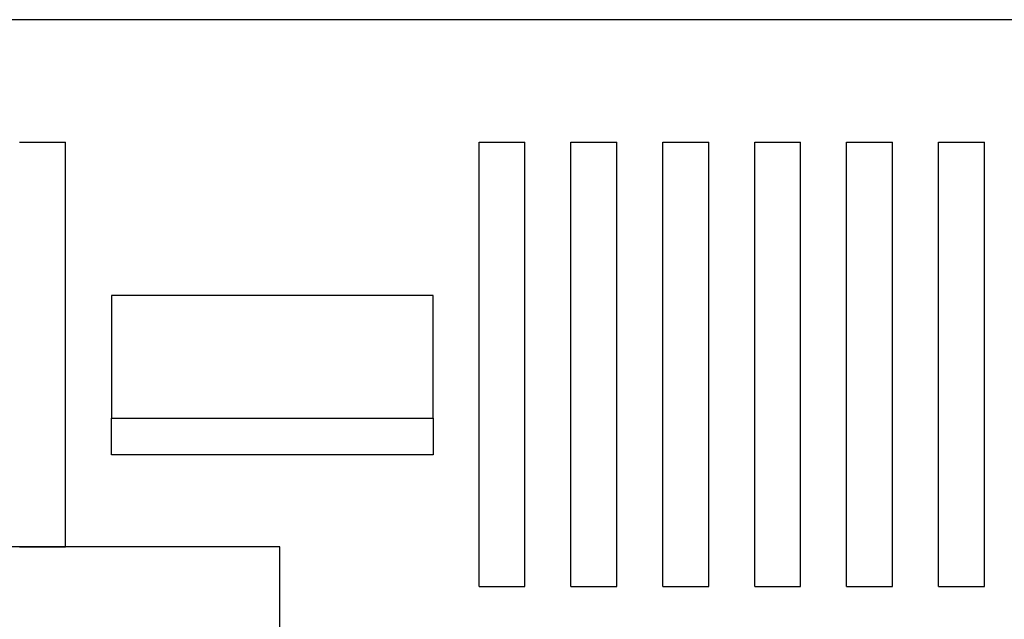
# Model space of a CAD drawing. Extents: x 0 to 475, y 0 to 312.
# Drawn here: x 406 to 438, y 23 to 43 of the extents above; entities that cross this region are included whole.
import ezdxf

# ---------------------------------------------------------------- set-up
doc = ezdxf.new("R2010")
doc.units = 0
doc.layers.add('LAYER2', color=7, linetype='CONTINUOUS')

msp = doc.modelspace()

# ---------------------------------------------------------------- linework, layer by layer
at = {"layer": 'LAYER2', "linetype": 'CONTINUOUS'}
for p, q in [((471.789, 43), (366.702, 43)), ((405.589, 39), (407.089, 39)), ((407.089, 25.8), (407.089, 39)), ((420.589, 24.5), (420.589, 39)), ((420.589, 24.5), (420.589, 39)), ((420.589, 39), (422.089, 39)), ((420.589, 39), (422.089, 39)), ((422.089, 24.5), (422.089, 39)), ((422.089, 24.5), (422.089, 39)), ((423.589, 24.5), (423.589, 39)), ((423.589, 39), (425.089, 39)), ((425.089, 24.5), (425.089, 39)), ((426.589, 24.5), (426.589, 39)), ((426.589, 24.5), (426.589, 39)), ((426.589, 39), (428.089, 39)), ((426.589, 39), (428.089, 39)), ((428.089, 24.5), (428.089, 39)), ((428.089, 24.5), (428.089, 39)), ((429.589, 24.5), (429.589, 39)), ((429.589, 39), (431.089, 39)), ((431.089, 24.5), (431.089, 39)), ((432.589, 24.5), (432.589, 39)), ((432.589, 24.5), (432.589, 39)), ((432.589, 39), (434.089, 39)), ((432.589, 39), (434.089, 39)), ((434.089, 24.5), (434.089, 39)), ((434.089, 24.5), (434.089, 39)), ((435.589, 24.5), (435.589, 39)), ((435.589, 39), (437.089, 39)), ((437.089, 24.5), (437.089, 39)), ((419.089, 34), (408.589, 34)), ((408.589, 34), (408.589, 30)), ((419.089, 30), (419.089, 34)), ((408.589, 30), (419.089, 30)), ((408.589, 30), (419.089, 30)), ((408.589, 28.8), (408.589, 30)), ((419.089, 30), (419.089, 28.8)), ((419.089, 28.8), (408.589, 28.8)), ((414.089, 25.8), (382.089, 25.8)), ((405.589, 25.8), (407.089, 25.8)), ((414.089, 15.95), (414.089, 25.8)), ((420.589, 24.5), (422.089, 24.5)), ((420.589, 24.5), (422.089, 24.5)), ((423.589, 24.5), (425.089, 24.5)), ((426.589, 24.5), (428.089, 24.5)), ((426.589, 24.5), (428.089, 24.5)), ((429.589, 24.5), (431.089, 24.5)), ((432.589, 24.5), (434.089, 24.5)), ((432.589, 24.5), (434.089, 24.5)), ((435.589, 24.5), (437.089, 24.5))]:
    msp.add_line(p, q, dxfattribs=at)

doc.saveas('drawing.dxf')
